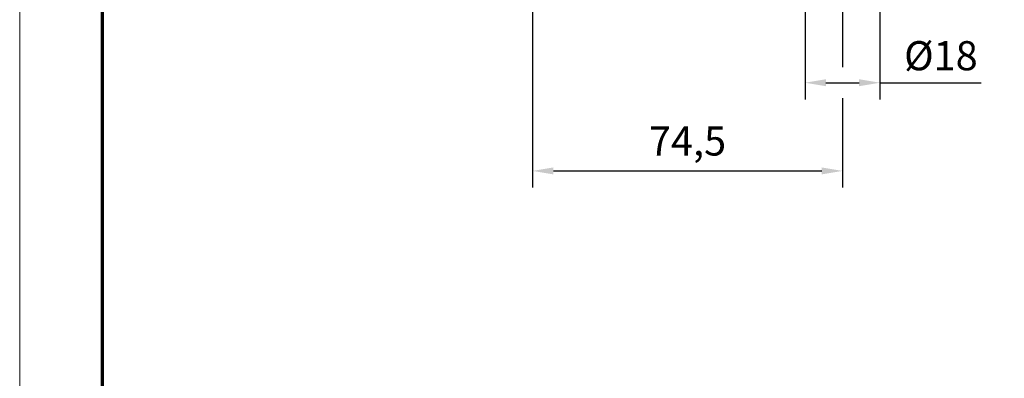
# Model space of a CAD drawing. Units: millimetres. Extents: x 4028 to 5250, y 1541 to 9486.
# Drawn here: x 4028 to 4265, y 4382 to 4468 of the extents above; entities that cross this region are included whole.
import ezdxf

# ---------------------------------------------------------------- set-up
doc = ezdxf.new("R2010")
doc.units = ezdxf.units.MM
doc.layers.add('01_ZRahmen', color=7, linetype='Continuous')
doc.layers.add('Mass', color=7, linetype='Continuous')
doc.styles.add('Bemassungstext (DORMA)', font='isocpeur.ttf')
doc.dimstyles.new('DORMA_M', dxfattribs={"dimtxt": 3.5, "dimasz": 2.5, "dimexe": 2, "dimexo": 0, "dimgap": 1.5, "dimtad": 1, "dimdec": 8, "dimtxsty": 'Bemassungstext (DORMA)', "dimcen": 0.1, "dimclrt": 256, "dimadec": 8, "dimazin": 2, "dimtfac": 1, "dimtdec": 8, "dimtmove": 0, "dimatfit": 3, "dimfxl": 1, "dimtolj": 1, "dimarcsym": 0})

# ---------------------------------------------------------------- blocks, each defined once
blk = doc.blocks.new('DIN A0_ZRahmen')
at = {"layer": '01_ZRahmen', "color": 1, "lineweight": 20}
blk.add_lwpolyline([(1188.6001, 0), (1188.6001, 840.5999899999999), (0, 840.5999899999999), (0, 0)], close=True, dxfattribs=at)
at = {"layer": '01_ZRahmen', "lineweight": 70}
blk.add_lwpolyline([(1183.8, 4.799999999999955), (1183.8, 835.8), (19.80000000000001, 835.8), (19.80000000000001, 4.799999999999955)], close=True, dxfattribs=at)
blk = doc.blocks.new('*D354')
at = {"layer": 'Defpoints', "color": 0, "transparency": 16777216}
for p in [(4151.444093479859, 4507.445090670351), (4225.943247888833, 4487.038482538319), (4225.943247888833, 4432.030704467574)]:
    blk.add_point(p, dxfattribs=at)
at = {"layer": 'Mass', "color": 0, "lineweight": -2, "transparency": 16777216}
for p, q in [((4151.444093479859, 4507.445090670351), (4151.444093479859, 4428.030704467574)), ((4225.943247888833, 4487.038482538319), (4225.943247888833, 4486.160708419534)), ((4225.943247888833, 4473.660708419534), (4225.943247888833, 4457.005362265569)), ((4225.943247888833, 4449.505362265569), (4225.943247888833, 4428.030704467574)), ((4156.444093479859, 4432.030704467574), (4220.943247888833, 4432.030704467574))]:
    blk.add_line(p, q, dxfattribs=at)
at = {"layer": 'Mass', "color": 0, "transparency": 16777216}
for points in [[(4156.444093479859, 4432.864037800907), (4156.444093479859, 4431.197371134241), (4151.444093479859, 4432.030704467574)], [(4220.943247888833, 4432.864037800907), (4220.943247888833, 4431.197371134241), (4225.943247888833, 4432.030704467574)]]:
    blk.add_solid(points, dxfattribs=at)
at = {"layer": 'Mass', "transparency": 16777216, "insert": (4188.693670684346, 4439.230704467574), "char_height": 7, "attachment_point": 5, "style": 'Bemassungstext (DORMA)'}
blk.add_mtext('\\A1;74,5', dxfattribs=at)
blk = doc.blocks.new('*D357')
at = {"layer": 'Defpoints', "color": 0, "transparency": 16777216}
for p in [(4216.943247888834, 4473.984992891317), (4234.943247888834, 4473.984992891317), (4234.943247888834, 4453.255362265569)]:
    blk.add_point(p, dxfattribs=at)
at = {"layer": 'Mass', "color": 0, "lineweight": -2, "transparency": 16777216}
for p, q in [((4216.943247888834, 4473.984992891317), (4216.943247888834, 4449.255362265569)), ((4234.943247888834, 4473.984992891317), (4234.943247888834, 4449.255362265569)), ((4221.943247888834, 4453.255362265569), (4229.943247888834, 4453.255362265569)), ((4234.943247888834, 4453.255362265569), (4259.243247888834, 4453.255362265569))]:
    blk.add_line(p, q, dxfattribs=at)
at = {"layer": 'Mass', "color": 0, "transparency": 16777216}
for points in [[(4221.943247888834, 4454.088695598902), (4221.943247888834, 4452.422028932236), (4216.943247888834, 4453.255362265569)], [(4229.943247888834, 4454.088695598902), (4229.943247888834, 4452.422028932236), (4234.943247888834, 4453.255362265569)]]:
    blk.add_solid(points, dxfattribs=at)
at = {"layer": 'Mass', "transparency": 16777216, "insert": (4249.593247888834, 4459.755362265569), "char_height": 7, "attachment_point": 5, "style": 'Bemassungstext (DORMA)'}
blk.add_mtext('\\A1;%%C18', dxfattribs=at)

msp = doc.modelspace()

# ---------------------------------------------------------------- block references
at = {"layer": '01_ZRahmen'}
msp.add_blockref('DIN A0_ZRahmen', (4028.17510287939, 3942.383288375257), dxfattribs=at)

# ---------------------------------------------------------------- dimensions: what is measured, and where the dimension line sits
at = {"layer": 'Mass'}
for base, p1, p2, override, picture, middle in [((4225.943247888833, 4432.030704467574), (4151.444093479859, 4507.445090670351), (4225.943247888833, 4487.038482538319), {"dimdec": 1}, '*D354', (4188.693670684346, 4439.230704467574)), ((4234.943247888834, 4453.255362265569), (4216.943247888834, 4473.984992891317), (4234.943247888834, 4473.984992891317), {"dimpost": '%%C<>', "dimtfill": 0, "dimtfillclr": 256}, '*D357', (4249.593247888834, 4459.755362265569))]:
    dim = msp.add_linear_dim(base=base, p1=p1, p2=p2, dimstyle='DORMA_M', override=override, dxfattribs=at)
    dim.commit()
    dim.dimension.update_dxf_attribs({"geometry": picture, "text_midpoint": middle})

doc.saveas('drawing.dxf')
